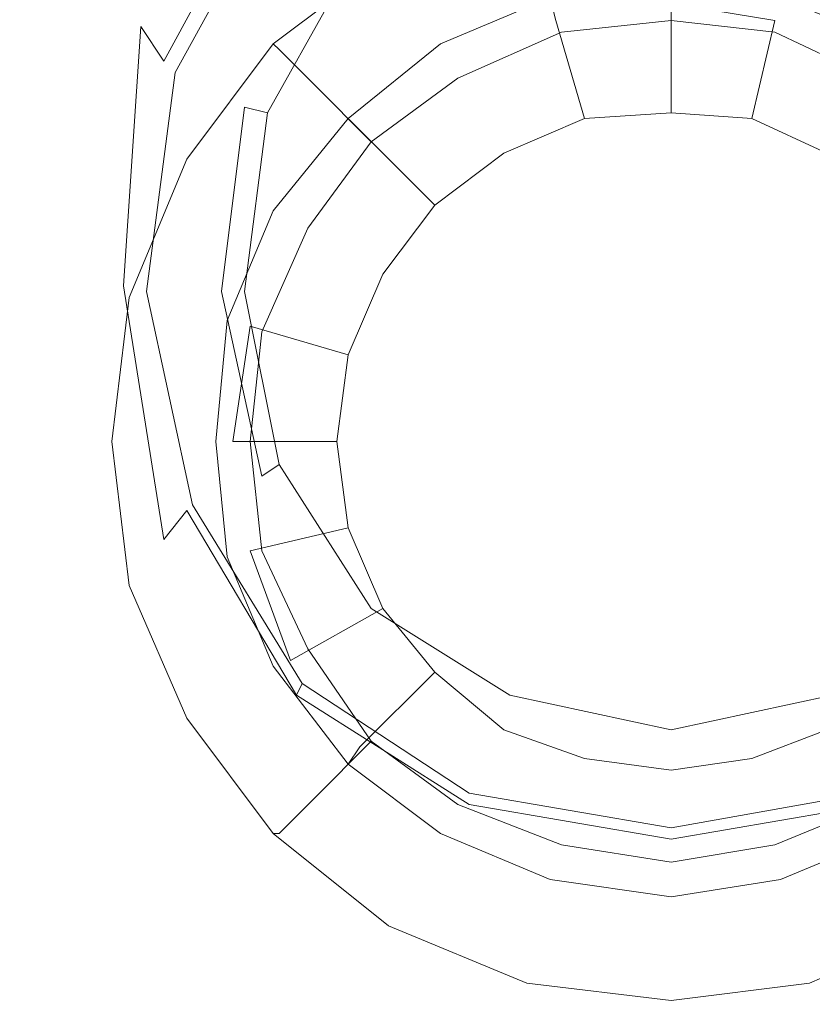
# Model space of a CAD drawing. Extents: x -108 to 108, y -202 to 0.
# Drawn here: x -11 to 2, y -149 to -132 of the extents above; entities that cross this region are included whole.
import ezdxf

# ---------------------------------------------------------------- set-up
doc = ezdxf.new("R2010")
doc.units = 0
doc.header["$LTSCALE"] = 500
doc.header["$MEASUREMENT"] = 0
doc.layers.add('CHROM', color=7, linetype='Continuous')

msp = doc.modelspace()

# ---------------------------------------------------------------- linework, layer by layer
at = {"layer": 'CHROM', "lineweight": 0}
for points, invisible_edges in [([(-9.2, -132.3, -32.3), (-10, -131.7, -31.9), (-8.6, -125.5, -32.8), (-7.5, -128.4, -32.5)], 15), ([(-12.3, -134.2, 59.1), (-12.7, -126.9, 58.7), (-9.7, -128.9, 58.7), (-9.4, -136.1, 59.1)], 15), ([(-12.5, -134.8, 62.5), (-9.6, -136.8, 62.5), (-9.8, -129.7, 62.4), (-12.9, -127.8, 62.4)], 15), ([(-8.8, -132.9, -32.7), (-9.2, -132.3, -32.3), (-7.5, -128.4, -32.5), (-7, -129.6, -32.8)], 7), ([(-9.4, -136.1, 59.1), (-9.7, -128.9, 58.7), (-6.6, -130.3, 58.7), (-6.3, -137.6, 59.1)], 15), ([(0, -135.8, 3.7), (0, -128.8, 5.4), (-4.2, -129.2, 5.1), (-4.1, -136.1, 3.3)], 15), ([(0, -135.8, 3.7), (4.1, -136.1, 3.3), (4.2, -129.2, 5.1), (0, -128.8, 5.4)], 15), ([(-4.1, -136.1, 3.3), (-4.2, -129.2, 5.1), (-8.6, -130.1, 4.1), (-8.3, -137, 2.4)], 15), ([(0, -136.9, -39), (-3.1, -129.8, -39), (0, -129.3, -39), (0, -136.9, -39)], 15), ([(0, -136.9, -39), (0, -129.3, -39), (3.1, -129.8, -39), (0, -136.9, -39)], 15), ([(-8.8, -132.9, -32.7), (-7, -129.6, -32.8), (-6.9, -130, -33.6), (-8.6, -133.1, -33.5)], 15), ([(-9.6, -136.8, 62.5), (-6.5, -138.2, 62.5), (-6.6, -131, 62.4), (-9.8, -129.7, 62.4)], 15), ([(0, -136.9, -39), (-5.6, -131.3, -39), (-3.1, -129.8, -39), (0, -136.9, -39)], 15), ([(0, -136.9, -39), (3.1, -129.8, -39), (5.6, -131.3, -39), (0, -136.9, -39)], 15), ([(-12.6, -138.4, 0.9), (-8.3, -137, 2.4), (-8.6, -130.1, 4.1), (-13, -131.6, 2.5)], 15), ([(-8.6, -133.1, -33.5), (-6.9, -130, -33.6), (-6.9, -130, -34.8), (-8.6, -133.1, -34.8)], 15), ([(-8.6, -133.1, -39.1), (-8.6, -133.1, -36.7), (-6.9, -130, -36.7), (-6.9, -130, -39.1)], 15), ([(-8.6, -133.1, -36.7), (-8.6, -133.1, -34.8), (-6.9, -130, -34.8), (-6.9, -130, -36.7)], 15), ([(-8.6, -133.1, -39.1), (-6.9, -130, -39.1), (-6.9, -130, -41.7), (-8.6, -133.1, -41.7)], 15), ([(-6.9, -130, -44.1), (-8.6, -133.1, -44.1), (-8.6, -133.1, -41.7), (-6.9, -130, -41.7)], 14), ([(-6.9, -130, -44.1), (-6.6, -130.3, -44.5), (-8.2, -133.3, -44.5), (-8.6, -133.1, -44.1)], 15), ([(-5.9, -131, -44.5), (-7.4, -133.7, -44.5), (-8.2, -133.3, -44.5), (-6.6, -130.3, -44.5)], 15), ([(-3.2, -138.4, 59.1), (-6.3, -137.6, 59.1), (-6.6, -130.3, 58.7), (-3.3, -131.1, 58.7)], 15), ([(-4.7, -131.4, 19.1), (-2.4, -130.4, 19.1), (-2.1, -131.8, 19.1), (-4, -132.6, 19.1)], 11), ([(2.3, -130.4, 19.1), (4.6, -131.4, 19.1), (3.8, -132.6, 19.1), (1.9, -131.8, 19.1)], 11), ([(0, -130.7, 23.9), (-2.3, -131, 23.9), (-1.9, -132.4, 25.9), (0, -132.2, 25.9)], 11), ([(2.2, -131, 23.9), (0, -130.7, 23.9), (0, -132.2, 25.9), (1.8, -132.4, 25.9)], 15), ([(-7, -133.8, -44.1), (-7.4, -133.7, -44.5), (-5.9, -131, -44.5), (-5.6, -131.3, -44.1)], 14), ([(-3.2, -139.1, 62.5), (-3.3, -131.8, 62.4), (-6.6, -131, 62.4), (-6.5, -138.2, 62.5)], 15), ([(-2.3, -131, 23.9), (-4.4, -131.9, 23.9), (-3.7, -133.2, 25.9), (-1.9, -132.4, 25.9)], 15), ([(4.3, -131.9, 23.9), (2.2, -131, 23.9), (1.8, -132.4, 25.9), (3.5, -133.2, 25.9)], 11), ([(-4.9, -131.1, 19.3), (-6.9, -132.6, 19.3), (-6.8, -132.7, 21.6), (-4.8, -131.2, 21.6)], 12), ([(-6.7, -132.8, 19.1), (-6.9, -132.6, 19.3), (-4.9, -131.1, 19.3), (-4.7, -131.4, 19.1)], 15), ([(0, -138.7, 59.1), (-3.2, -138.4, 59.1), (-3.3, -131.1, 58.7), (0, -131.4, 58.7)], 15), ([(0, -138.7, 59.1), (0, -131.4, 58.7), (3.3, -131.1, 58.7), (3.2, -138.4, 59.1)], 15), ([(-7, -133.8, -44.1), (-5.6, -131.3, -44.1), (-5.6, -131.3, -39), (-7, -133.8, -39)], 3), ([(0, -136.9, -39), (-7, -133.8, -39), (-5.6, -131.3, -39), (0, -136.9, -39)], 15), ([(-4.8, -131.2, 21.6), (-6.8, -132.7, 21.6), (-6.2, -133.3, 23.9), (-4.4, -131.9, 23.9)], 13), ([(7, -133.8, -39), (0, -136.9, -39), (5.6, -131.3, -39), (7, -133.8, -39)], 15), ([(-6.7, -132.8, 19.1), (-4.7, -131.4, 19.1), (-4, -132.6, 19.1), (-5.6, -133.9, 19.1)], 11), ([(-12.4, -137.1, -30.5), (-12.8, -131.9, -30.9), (-11.2, -131.6, -31.5), (-11.1, -136.9, -31.1)], 15), ([(-11.1, -136.9, -31.1), (-11.2, -131.6, -31.5), (-10, -131.7, -31.9), (-10.1, -136.8, -31.6)], 15), ([(-2, -132.2, 9.3), (-2.1, -131.8, 9.7), (0, -131.6, 9.7), (0, -131.9, 9.3)], 14), ([(0, -131.9, 9.3), (0, -131.6, 9.7), (1.9, -131.8, 9.7), (1.8, -132.2, 9.3)], 15), ([(-9.5, -136.8, -32), (-10.1, -136.8, -31.6), (-10, -131.7, -31.9), (-9.2, -132.3, -32.3)], 15), ([(-2.1, -131.8, 9.7), (-4, -132.6, 9.7), (-4, -132.6, 19.1), (-2.1, -131.8, 19.1)], 15), ([(-3.8, -132.9, 9.3), (-4, -132.6, 9.7), (-2.1, -131.8, 9.7), (-2, -132.2, 9.3)], 15), ([(0, -139.4, 62.5), (0, -132.1, 62.4), (-3.3, -131.8, 62.4), (-3.2, -139.1, 62.5)], 15), ([(0, -139.4, 62.5), (3.2, -139.1, 62.5), (3.3, -131.8, 62.4), (0, -132.1, 62.4)], 15), ([(1.8, -132.2, 9.3), (1.9, -131.8, 9.7), (3.8, -132.6, 9.7), (3.7, -132.9, 9.3)], 15), ([(3.8, -132.6, 9.7), (1.9, -131.8, 9.7), (1.9, -131.8, 19.1), (3.8, -132.6, 19.1)], 13), ([(-4.4, -131.9, 23.9), (-6.2, -133.3, 23.9), (-5.2, -134.3, 25.9), (-3.7, -133.2, 25.9)], 9), ([(-2, -132.2, 9.3), (0, -131.9, 9.3), (0, -133.8, 9.3), (-1.5, -133.9, 9.3)], 3), ([(0, -131.9, 9.3), (1.8, -132.2, 9.3), (1.4, -133.9, 9.3), (0, -133.8, 9.3)], 2), ([(-3.8, -132.9, 9.3), (-2, -132.2, 9.3), (-1.5, -133.9, 9.3), (-2.9, -134.5, 9.3)], 11), ([(0, -132.2, 25.9), (-1.9, -132.4, 25.9), (-1.4, -134.4, 27.5), (0, -134.3, 27.5)], 15), ([(1.8, -132.4, 25.9), (0, -132.2, 25.9), (0, -134.3, 27.5), (1.2, -134.4, 27.5)], 14), ([(1.8, -132.2, 9.3), (3.7, -132.9, 9.3), (2.7, -134.5, 9.3), (1.4, -133.9, 9.3)], 3), ([(-9.2, -136.9, -32.6), (-9.5, -136.8, -32), (-9.2, -132.3, -32.3), (-8.8, -132.9, -32.7)], 9), ([(-1.9, -132.4, 25.9), (-3.7, -133.2, 25.9), (-2.6, -135, 27.5), (-1.4, -134.4, 27.5)], 14), ([(3.5, -133.2, 25.9), (1.8, -132.4, 25.9), (1.2, -134.4, 27.5), (2.5, -135, 27.5)], 15), ([(-6.9, -132.6, 19.3), (-8.4, -134.6, 19.3), (-8.3, -134.7, 21.6), (-6.8, -132.7, 21.6)], 14), ([(-8.2, -134.8, 19.1), (-8.4, -134.6, 19.3), (-6.9, -132.6, 19.3), (-6.7, -132.8, 19.1)], 15), ([(-6.8, -132.7, 21.6), (-8.3, -134.7, 21.6), (-7.6, -135.1, 23.9), (-6.2, -133.3, 23.9)], 15), ([(-4, -132.6, 9.7), (-5.6, -133.9, 9.7), (-5.6, -133.9, 19.1), (-4, -132.6, 19.1)], 13), ([(-5.4, -134.1, 9.3), (-5.6, -133.9, 9.7), (-4, -132.6, 9.7), (-3.8, -132.9, 9.3)], 14), ([(-8.2, -134.8, 19.1), (-6.7, -132.8, 19.1), (-5.6, -133.9, 19.1), (-6.9, -135.5, 19.1)], 11), ([(-9.2, -136.9, -32.6), (-8.8, -132.9, -32.7), (-8.6, -133.1, -33.5), (-9.1, -136.9, -33.5)], 15), ([(-5.4, -134.1, 9.3), (-3.8, -132.9, 9.3), (-2.9, -134.5, 9.3), (-4.1, -135.4, 9.3)], 3), ([(-9.1, -136.9, -33.5), (-8.6, -133.1, -33.5), (-8.6, -133.1, -34.8), (-9.1, -136.9, -34.8)], 15), ([(-9.1, -136.9, -39.1), (-9.1, -136.9, -36.7), (-8.6, -133.1, -36.7), (-8.6, -133.1, -39.1)], 15), ([(-9.1, -136.9, -36.7), (-9.1, -136.9, -34.8), (-8.6, -133.1, -34.8), (-8.6, -133.1, -36.7)], 15), ([(-9.1, -136.9, -39.1), (-8.6, -133.1, -39.1), (-8.6, -133.1, -41.7), (-9.1, -136.9, -41.7)], 15), ([(-8.6, -133.1, -44.1), (-9.1, -136.9, -44.1), (-9.1, -136.9, -41.7), (-8.6, -133.1, -41.7)], 14), ([(-8.7, -136.9, -44.5), (-9.1, -136.9, -44.1), (-8.6, -133.1, -44.1), (-8.2, -133.3, -44.5)], 15), ([(-3.7, -133.2, 25.9), (-5.2, -134.3, 25.9), (-3.7, -135.8, 27.5), (-2.6, -135, 27.5)], 15), ([(-7.4, -133.7, -44.5), (-7.8, -136.9, -44.5), (-8.7, -136.9, -44.5), (-8.2, -133.3, -44.5)], 14), ([(-6.2, -133.3, 23.9), (-7.6, -135.1, 23.9), (-6.3, -135.8, 25.9), (-5.2, -134.3, 25.9)], 15), ([(-7.4, -136.9, -44.1), (-7.8, -136.9, -44.5), (-7.4, -133.7, -44.5), (-7, -133.8, -44.1)], 15), ([(-7.4, -136.9, -44.1), (-7, -133.8, -44.1), (-7, -133.8, -39), (-7.4, -136.9, -39)], 11), ([(0, -136.9, -39), (-7.4, -136.9, -39), (-7, -133.8, -39), (0, -136.9, -39)], 15), ([(-5.6, -133.9, 9.7), (-6.9, -135.5, 9.7), (-6.9, -135.5, 19.1), (-5.6, -133.9, 19.1)], 15), ([(-6.6, -135.7, 9.3), (-6.9, -135.5, 9.7), (-5.6, -133.9, 9.7), (-5.4, -134.1, 9.3)], 15), ([(-2.9, -134.5, 9.3), (-1.5, -133.9, 9.3), (-1.5, -133.9, 0.1), (-2.9, -134.5, 0.1)], 11), ([(-1.5, -133.9, 9.3), (0, -133.8, 9.3), (0, -133.8, 0.1), (-1.5, -133.9, 0.1)], 11), ([(0, -133.8, 9.3), (1.4, -133.9, 9.3), (1.4, -133.9, 0.1), (0, -133.8, 0.1)], 11), ([(7.4, -136.9, -39), (0, -136.9, -39), (7, -133.8, -39), (7.4, -136.9, -39)], 15), ([(1.4, -133.9, 9.3), (2.7, -134.5, 9.3), (2.7, -134.5, 0.1), (1.4, -133.9, 0.1)], 11), ([(-12.3, -134.2, 59.1), (-9.4, -136.1, 59.1), (-9.1, -142.6, 59.3), (-11.9, -140.6, 59.3)], 15), ([(-6.6, -135.7, 9.3), (-5.4, -134.1, 9.3), (-4.1, -135.4, 9.3), (-5, -136.6, 9.3)], 11), ([(-5.2, -134.3, 25.9), (-6.3, -135.8, 25.9), (-4.5, -136.9, 27.5), (-3.7, -135.8, 27.5)], 14), ([(-1.4, -134.4, 27.5), (-2.6, -135, 27.5), (-1.3, -137.3, 28.5), (-0.7, -137.1, 28.5)], 15), ([(0, -134.3, 27.5), (-1.4, -134.4, 27.5), (-0.7, -137.1, 28.5), (0, -137, 28.5)], 15), ([(1.2, -134.4, 27.5), (0, -134.3, 27.5), (0, -137, 28.5), (0.5, -137.1, 28.5)], 15), ([(2.5, -135, 27.5), (1.2, -134.4, 27.5), (0.5, -137.1, 28.5), (1.1, -137.3, 28.5)], 15), ([(-4.1, -135.4, 9.3), (-2.9, -134.5, 9.3), (-2.9, -134.5, 0.1), (-4.1, -135.4, 0.1)], 3), ([(-8.4, -134.6, 19.3), (-9.4, -137, 19.3), (-9.3, -137, 21.6), (-8.3, -134.7, 21.6)], 14), ([(-9.1, -137.1, 19.1), (-9.4, -137, 19.3), (-8.4, -134.6, 19.3), (-8.2, -134.8, 19.1)], 15), ([(-8.3, -134.7, 21.6), (-9.3, -137, 21.6), (-8.5, -137.2, 23.9), (-7.6, -135.1, 23.9)], 15), ([(-12.5, -134.8, 62.5), (-12.2, -141.2, 62.5), (-9.3, -143.2, 62.5), (-9.6, -136.8, 62.5)], 15), ([(-9.1, -137.1, 19.1), (-8.2, -134.8, 19.1), (-6.9, -135.5, 19.1), (-7.7, -137.4, 19.1)], 11), ([(-7.6, -135.1, 23.9), (-8.5, -137.2, 23.9), (-7.1, -137.6, 25.9), (-6.3, -135.8, 25.9)], 11), ([(-2.6, -135, 27.5), (-3.7, -135.8, 27.5), (-1.8, -137.7, 28.5), (-1.3, -137.3, 28.5)], 15), ([(3.6, -135.8, 27.5), (2.5, -135, 27.5), (1.1, -137.3, 28.5), (1.7, -137.7, 28.5)], 15), ([(-5, -136.6, 9.3), (-4.1, -135.4, 9.3), (-4.1, -135.4, 0.1), (-5, -136.6, 0.1)], 11), ([(-6.9, -135.5, 9.7), (-7.7, -137.4, 9.7), (-7.7, -137.4, 19.1), (-6.9, -135.5, 19.1)], 13), ([(-7.3, -137.5, 9.3), (-7.7, -137.4, 9.7), (-6.9, -135.5, 9.7), (-6.6, -135.7, 9.3)], 15), ([(-7.3, -137.5, 9.3), (-6.6, -135.7, 9.3), (-5, -136.6, 9.3), (-5.6, -138, 9.3)], 3), ([(-6.3, -135.8, 25.9), (-7.1, -137.6, 25.9), (-5.1, -138.1, 27.5), (-4.5, -136.9, 27.5)], 15), ([(-3.7, -135.8, 27.5), (-4.5, -136.9, 27.5), (-2.2, -138.2, 28.5), (-1.8, -137.7, 28.5)], 15), ([(0, -135.8, 3.7), (-4.1, -136.1, 3.3), (-4, -143.5, 1.4), (0, -143.2, 1.7)], 15), ([(0, -135.8, 3.7), (0, -143.2, 1.7), (3.9, -143.5, 1.4), (4.1, -136.1, 3.3)], 15), ([(4.4, -136.9, 27.5), (3.6, -135.8, 27.5), (1.7, -137.7, 28.5), (2.1, -138.2, 28.5)], 15), ([(-9.4, -136.1, 59.1), (-6.3, -137.6, 59.1), (-6.2, -144, 59.3), (-9.1, -142.6, 59.3)], 15), ([(-4.1, -136.1, 3.3), (-8.3, -137, 2.4), (-8, -144.3, 0.6), (-4, -143.5, 1.4)], 15), ([(-5.6, -138, 9.3), (-5, -136.6, 9.3), (-5, -136.6, 0.1), (-5.6, -138, 0.1)], 11), ([(-11.1, -136.9, -31.1), (-10.1, -136.8, -31.6), (-9.4, -141.6, -31.4), (-10.6, -141.8, -31)], 15), ([(-9.5, -136.8, -32), (-8.8, -141.2, -31.9), (-9.4, -141.6, -31.4), (-10.1, -136.8, -31.6)], 15), ([(-9.6, -136.8, 62.5), (-9.3, -143.2, 62.5), (-6.3, -144.6, 62.5), (-6.5, -138.2, 62.5)], 15), ([(-9.2, -136.9, -32.6), (-8.4, -140.7, -32.5), (-8.8, -141.2, -31.9), (-9.5, -136.8, -32)], 9), ([(-12.4, -137.1, -30.5), (-11.1, -136.9, -31.1), (-10.6, -141.8, -31), (-12, -141.9, -30.4)], 15), ([(-9.2, -136.9, -32.6), (-9.1, -136.9, -33.5), (-8.3, -140.6, -33.4), (-8.4, -140.7, -32.5)], 15), ([(-9.1, -136.9, -33.5), (-9.1, -136.9, -34.8), (-8.3, -140.6, -34.8), (-8.3, -140.6, -33.4)], 15), ([(-9.1, -136.9, -39.1), (-9.1, -136.9, -41.7), (-8.3, -140.6, -41.7), (-8.3, -140.6, -39.1)], 15), ([(-9.1, -136.9, -44.1), (-8.3, -140.6, -44.1), (-8.3, -140.6, -41.7), (-9.1, -136.9, -41.7)], 14), ([(-9.1, -136.9, -39.1), (-8.3, -140.6, -39.1), (-8.3, -140.6, -36.7), (-9.1, -136.9, -36.7)], 15), ([(-9.1, -136.9, -36.7), (-8.3, -140.6, -36.7), (-8.3, -140.6, -34.8), (-9.1, -136.9, -34.8)], 15), ([(-7.9, -140.4, -44.5), (-8.3, -140.6, -44.1), (-9.1, -136.9, -44.1), (-8.7, -136.9, -44.5)], 15), ([(-7.8, -136.9, -44.5), (-7.1, -140.1, -44.5), (-7.9, -140.4, -44.5), (-8.7, -136.9, -44.5)], 14), ([(-6.8, -139.9, -44.1), (-7.1, -140.1, -44.5), (-7.8, -136.9, -44.5), (-7.4, -136.9, -44.1)], 14), ([(-6.8, -139.9, -44.1), (-7.4, -136.9, -44.1), (-7.4, -136.9, -39), (-6.8, -139.9, -39)], 3), ([(0, -136.9, -39), (-6.8, -139.9, -39), (-7.4, -136.9, -39), (0, -136.9, -39)], 15), ([(0, -136.9, -39), (-5.2, -142.4, -39), (-6.8, -139.9, -39), (0, -136.9, -39)], 15), ([(0, -136.9, -39), (-2.8, -143.9, -39), (-5.2, -142.4, -39), (0, -136.9, -39)], 15), ([(-4.5, -136.9, 27.5), (-5.1, -138.1, 27.5), (-2.4, -138.8, 28.5), (-2.2, -138.2, 28.5)], 15), ([(0, -136.9, -39), (0, -144.5, -39), (-2.8, -143.9, -39), (0, -136.9, -39)], 15), ([(6.8, -139.9, -39), (0, -136.9, -39), (7.4, -136.9, -39), (6.8, -139.9, -39)], 15), ([(5.2, -142.4, -39), (0, -136.9, -39), (6.8, -139.9, -39), (5.2, -142.4, -39)], 15), ([(0, -136.9, -39), (5.2, -142.4, -39), (2.8, -143.9, -39), (0, -136.9, -39)], 15), ([(0, -136.9, -39), (2.8, -143.9, -39), (0, -144.5, -39), (0, -136.9, -39)], 15), ([(4.9, -138.1, 27.5), (4.4, -136.9, 27.5), (2.1, -138.2, 28.5), (2.3, -138.8, 28.5)], 15), ([(-12.6, -138.4, 0.9), (-12.2, -145.6, -0.7), (-8, -144.3, 0.6), (-8.3, -137, 2.4)], 15), ([(-9.4, -137, 19.3), (-9.7, -139.5, 19.3), (-9.6, -139.5, 21.6), (-9.3, -137, 21.6)], 14), ([(-9.4, -139.5, 19.1), (-9.7, -139.5, 19.3), (-9.4, -137, 19.3), (-9.1, -137.1, 19.1)], 15), ([(-9.3, -137, 21.6), (-9.6, -139.5, 21.6), (-8.8, -139.5, 23.9), (-8.5, -137.2, 23.9)], 15), ([(-9.4, -139.5, 19.1), (-9.1, -137.1, 19.1), (-7.7, -137.4, 19.1), (-7.9, -139.5, 19.1)], 11), ([(0, -139.5, 28.8), (-0.7, -137.1, 28.5), (-1.3, -137.3, 28.5), (0, -139.5, 28.8)], 15), ([(0, -139.5, 28.8), (0, -137, 28.5), (-0.7, -137.1, 28.5), (0, -139.5, 28.8)], 15), ([(0, -139.5, 28.8), (0.5, -137.1, 28.5), (0, -137, 28.5), (0, -139.5, 28.8)], 15), ([(0, -139.5, 28.8), (1.1, -137.3, 28.5), (0.5, -137.1, 28.5), (0, -139.5, 28.8)], 15), ([(-8.5, -137.2, 23.9), (-8.8, -139.5, 23.9), (-7.3, -139.5, 25.9), (-7.1, -137.6, 25.9)], 15), ([(0, -139.5, 28.8), (-1.3, -137.3, 28.5), (-1.8, -137.7, 28.5), (0, -139.5, 28.8)], 15), ([(0, -139.5, 28.8), (1.7, -137.7, 28.5), (1.1, -137.3, 28.5), (0, -139.5, 28.8)], 15), ([(-7.7, -137.4, 9.7), (-7.9, -139.5, 9.7), (-7.9, -139.5, 19.1), (-7.7, -137.4, 19.1)], 12), ([(-7.6, -139.5, 9.3), (-7.9, -139.5, 9.7), (-7.7, -137.4, 9.7), (-7.3, -137.5, 9.3)], 15), ([(-7.6, -139.5, 9.3), (-7.3, -137.5, 9.3), (-5.6, -138, 9.3), (-5.8, -139.5, 9.3)], 2), ([(-7.1, -137.6, 25.9), (-7.3, -139.5, 25.9), (-5.2, -139.5, 27.5), (-5.1, -138.1, 27.5)], 14), ([(-3.2, -138.4, 59.1), (-3.1, -144.9, 59.3), (-6.2, -144, 59.3), (-6.3, -137.6, 59.1)], 15), ([(0, -139.5, 28.8), (-1.8, -137.7, 28.5), (-2.2, -138.2, 28.5), (0, -139.5, 28.8)], 15), ([(0, -139.5, 28.8), (2.1, -138.2, 28.5), (1.7, -137.7, 28.5), (0, -139.5, 28.8)], 15), ([(-5.8, -139.5, 9.3), (-5.6, -138, 9.3), (-5.6, -138, 0.1), (-5.8, -139.5, 0.1)], 11), ([(-5.1, -138.1, 27.5), (-5.2, -139.5, 27.5), (-2.5, -139.5, 28.5), (-2.4, -138.8, 28.5)], 15), ([(5.1, -139.5, 27.5), (4.9, -138.1, 27.5), (2.3, -138.8, 28.5), (2.4, -139.5, 28.5)], 15), ([(-3.2, -139.1, 62.5), (-6.5, -138.2, 62.5), (-6.3, -144.6, 62.5), (-3.1, -145.5, 62.5)], 15), ([(0, -139.5, 28.8), (-2.2, -138.2, 28.5), (-2.4, -138.8, 28.5), (0, -139.5, 28.8)], 15), ([(0, -139.5, 28.8), (2.3, -138.8, 28.5), (2.1, -138.2, 28.5), (0, -139.5, 28.8)], 15), ([(0, -138.7, 59.1), (0, -145.2, 59.3), (-3.1, -144.9, 59.3), (-3.2, -138.4, 59.1)], 15), ([(0, -138.7, 59.1), (3.2, -138.4, 59.1), (3.1, -144.9, 59.3), (0, -145.2, 59.3)], 15), ([(0, -139.5, 28.8), (-2.4, -138.8, 28.5), (-2.5, -139.5, 28.5), (0, -139.5, 28.8)], 15), ([(0, -139.5, 28.8), (2.4, -139.5, 28.5), (2.3, -138.8, 28.5), (0, -139.5, 28.8)], 15), ([(0, -139.4, 62.5), (-3.2, -139.1, 62.5), (-3.1, -145.5, 62.5), (0, -145.8, 62.5)], 15), ([(0, -139.4, 62.5), (0, -145.8, 62.5), (3.1, -145.5, 62.5), (3.2, -139.1, 62.5)], 15), ([(-9.7, -139.5, 19.3), (-9.4, -142, 19.3), (-9.3, -142, 21.6), (-9.6, -139.5, 21.6)], 14), ([(-9.1, -141.9, 19.1), (-9.4, -142, 19.3), (-9.7, -139.5, 19.3), (-9.4, -139.5, 19.1)], 15), ([(-9.6, -139.5, 21.6), (-9.3, -142, 21.6), (-8.5, -141.8, 23.9), (-8.8, -139.5, 23.9)], 15), ([(-9.1, -141.9, 19.1), (-9.4, -139.5, 19.1), (-7.9, -139.5, 19.1), (-7.7, -141.5, 19.1)], 11), ([(-8.8, -139.5, 23.9), (-8.5, -141.8, 23.9), (-7.1, -141.4, 25.9), (-7.3, -139.5, 25.9)], 11), ([(-7.9, -139.5, 9.7), (-7.7, -141.5, 9.7), (-7.7, -141.5, 19.1), (-7.9, -139.5, 19.1)], 13), ([(-7.3, -141.4, 9.3), (-7.7, -141.5, 9.7), (-7.9, -139.5, 9.7), (-7.6, -139.5, 9.3)], 15), ([(-7.3, -141.4, 9.3), (-7.6, -139.5, 9.3), (-5.8, -139.5, 9.3), (-5.6, -141, 9.3)], 3), ([(-7.3, -139.5, 25.9), (-7.1, -141.4, 25.9), (-5.1, -140.8, 27.5), (-5.2, -139.5, 27.5)], 15), ([(-5.6, -141, 9.3), (-5.8, -139.5, 9.3), (-5.8, -139.5, 0.1), (-5.6, -141, 0.1)], 11), ([(-5.2, -139.5, 27.5), (-5.1, -140.8, 27.5), (-2.4, -140.1, 28.5), (-2.5, -139.5, 28.5)], 15), ([(0, -139.5, 28.8), (-2.5, -139.5, 28.5), (-2.4, -140.1, 28.5), (0, -139.5, 28.8)], 15), ([(0, -139.5, 28.8), (-2.4, -140.1, 28.5), (-2.2, -140.7, 28.5), (0, -139.5, 28.8)], 15), ([(0, -139.5, 28.8), (-2.2, -140.7, 28.5), (-1.8, -141.3, 28.5), (0, -139.5, 28.8)], 15), ([(0, -139.5, 28.8), (-1.8, -141.3, 28.5), (-1.3, -141.7, 28.5), (0, -139.5, 28.8)], 15), ([(0, -139.5, 28.8), (-1.3, -141.7, 28.5), (-0.7, -141.9, 28.5), (0, -139.5, 28.8)], 15), ([(0, -139.5, 28.8), (-0.7, -141.9, 28.5), (0, -142, 28.5), (0, -139.5, 28.8)], 15), ([(0, -139.5, 28.8), (0, -142, 28.5), (0.5, -141.9, 28.5), (0, -139.5, 28.8)], 15), ([(0, -139.5, 28.8), (0.5, -141.9, 28.5), (1.1, -141.7, 28.5), (0, -139.5, 28.8)], 15), ([(0, -139.5, 28.8), (1.1, -141.7, 28.5), (1.7, -141.3, 28.5), (0, -139.5, 28.8)], 15), ([(0, -139.5, 28.8), (1.7, -141.3, 28.5), (2.1, -140.7, 28.5), (0, -139.5, 28.8)], 15), ([(0, -139.5, 28.8), (2.1, -140.7, 28.5), (2.3, -140.1, 28.5), (0, -139.5, 28.8)], 15), ([(0, -139.5, 28.8), (2.3, -140.1, 28.5), (2.4, -139.5, 28.5), (0, -139.5, 28.8)], 15), ([(4.9, -140.8, 27.5), (5.1, -139.5, 27.5), (2.4, -139.5, 28.5), (2.3, -140.1, 28.5)], 15), ([(-5.2, -142.4, -44.1), (-5.5, -142.7, -44.5), (-7.1, -140.1, -44.5), (-6.8, -139.9, -44.1)], 15), ([(-5.2, -142.4, -44.1), (-6.8, -139.9, -44.1), (-6.8, -139.9, -39), (-5.2, -142.4, -39)], 11), ([(-7.1, -140.1, -44.5), (-5.5, -142.7, -44.5), (-6.1, -143.4, -44.5), (-7.9, -140.4, -44.5)], 15), ([(-5.1, -140.8, 27.5), (-4.5, -142.1, 27.5), (-2.2, -140.7, 28.5), (-2.4, -140.1, 28.5)], 15), ([(4.4, -142.1, 27.5), (4.9, -140.8, 27.5), (2.3, -140.1, 28.5), (2.1, -140.7, 28.5)], 15), ([(-6.1, -143.4, -44.5), (-6.4, -143.7, -44.1), (-8.3, -140.6, -44.1), (-7.9, -140.4, -44.5)], 15), ([(-11.9, -140.6, 59.3), (-9.1, -142.6, 59.3), (-8.9, -147.6, 59.4), (-11.7, -145.7, 59.3)], 15), ([(-8.4, -140.7, -32.5), (-6.5, -143.9, -32.5), (-6.8, -144.6, -31.9), (-8.8, -141.2, -31.9)], 15), ([(-8.4, -140.7, -32.5), (-8.3, -140.6, -33.4), (-6.4, -143.7, -33.4), (-6.5, -143.9, -32.5)], 3), ([(-8.3, -140.6, -33.4), (-8.3, -140.6, -34.8), (-6.4, -143.7, -34.8), (-6.4, -143.7, -33.4)], 11), ([(-8.3, -140.6, -39.1), (-8.3, -140.6, -41.7), (-6.4, -143.7, -41.7), (-6.4, -143.7, -39.1)], 11), ([(-8.3, -140.6, -44.1), (-6.4, -143.7, -44.1), (-6.4, -143.7, -41.7), (-8.3, -140.6, -41.7)], 12), ([(-8.3, -140.6, -39.1), (-6.4, -143.7, -39.1), (-6.4, -143.7, -36.7), (-8.3, -140.6, -36.7)], 13), ([(-8.3, -140.6, -36.7), (-6.4, -143.7, -36.7), (-6.4, -143.7, -34.8), (-8.3, -140.6, -34.8)], 13), ([(-4.5, -142.1, 27.5), (-3.7, -143.2, 27.5), (-1.8, -141.3, 28.5), (-2.2, -140.7, 28.5)], 15), ([(3.6, -143.2, 27.5), (4.4, -142.1, 27.5), (2.1, -140.7, 28.5), (1.7, -141.3, 28.5)], 15), ([(-7.1, -141.4, 25.9), (-6.3, -143.1, 25.9), (-4.5, -142.1, 27.5), (-5.1, -140.8, 27.5)], 14), ([(-6.6, -143.3, 9.3), (-7.3, -141.4, 9.3), (-5.6, -141, 9.3), (-5, -142.4, 9.3)], 2), ([(-5, -142.4, 9.3), (-5.6, -141, 9.3), (-5.6, -141, 0.1), (-5, -142.4, 0.1)], 11), ([(-12.2, -141.2, 62.5), (-11.9, -146.2, 62.5), (-9.1, -148.2, 62.5), (-9.3, -143.2, 62.5)], 15), ([(-8.8, -141.2, -31.9), (-6.8, -144.6, -31.9), (-7.6, -146.4, -31.5), (-9.4, -141.6, -31.4)], 15), ([(-8.5, -141.8, 23.9), (-7.6, -143.9, 23.9), (-6.3, -143.1, 25.9), (-7.1, -141.4, 25.9)], 15), ([(-6.6, -143.3, 9.3), (-6.9, -143.4, 9.7), (-7.7, -141.5, 9.7), (-7.3, -141.4, 9.3)], 15), ([(-3.7, -143.2, 27.5), (-2.6, -144, 27.5), (-1.3, -141.7, 28.5), (-1.8, -141.3, 28.5)], 15), ([(2.5, -144, 27.5), (3.6, -143.2, 27.5), (1.7, -141.3, 28.5), (1.1, -141.7, 28.5)], 15), ([(-8.2, -144.2, 19.1), (-9.1, -141.9, 19.1), (-7.7, -141.5, 19.1), (-6.9, -143.4, 19.1)], 11), ([(-7.7, -141.5, 9.7), (-6.9, -143.4, 9.7), (-6.9, -143.4, 19.1), (-7.7, -141.5, 19.1)], 12), ([(-10.6, -141.8, -31), (-9.4, -141.6, -31.4), (-7.6, -146.4, -31.5), (-9.8, -146.3, -31.1)], 15), ([(-2.6, -144, 27.5), (-1.4, -144.5, 27.5), (-0.7, -141.9, 28.5), (-1.3, -141.7, 28.5)], 15), ([(1.2, -144.5, 27.5), (2.5, -144, 27.5), (1.1, -141.7, 28.5), (0.5, -141.9, 28.5)], 15), ([(-12, -141.9, -30.4), (-10.6, -141.8, -31), (-9.8, -146.3, -31.1), (-11.4, -146.3, -30.6)], 15), ([(-8.2, -144.2, 19.1), (-8.4, -144.3, 19.3), (-9.4, -142, 19.3), (-9.1, -141.9, 19.1)], 15), ([(-9.3, -142, 21.6), (-8.3, -144.3, 21.6), (-7.6, -143.9, 23.9), (-8.5, -141.8, 23.9)], 15), ([(0, -142, 28.5), (-0.7, -141.9, 28.5), (-1.4, -144.5, 27.5), (0, -144.7, 27.5)], 15), ([(0.5, -141.9, 28.5), (0, -142, 28.5), (0, -144.7, 27.5), (1.2, -144.5, 27.5)], 15), ([(-9.4, -142, 19.3), (-8.4, -144.3, 19.3), (-8.3, -144.3, 21.6), (-9.3, -142, 21.6)], 14), ([(-6.3, -143.1, 25.9), (-5.2, -144.7, 25.9), (-3.7, -143.2, 27.5), (-4.5, -142.1, 27.5)], 15), ([(-5.4, -144.8, 9.3), (-6.6, -143.3, 9.3), (-5, -142.4, 9.3), (-4.1, -143.5, 9.3)], 3), ([(-2.8, -143.9, -44.1), (-3, -144.3, -44.5), (-5.5, -142.7, -44.5), (-5.2, -142.4, -44.1)], 15), ([(-2.8, -143.9, -44.1), (-5.2, -142.4, -44.1), (-5.2, -142.4, -39), (-2.8, -143.9, -39)], 11), ([(-4.1, -143.5, 9.3), (-5, -142.4, 9.3), (-5, -142.4, 0.1), (-4.1, -143.5, 0.1)], 3), ([(-9.1, -142.6, 59.3), (-6.2, -144, 59.3), (-6, -149.1, 59.4), (-8.9, -147.6, 59.4)], 15), ([(-5.5, -142.7, -44.5), (-3, -144.3, -44.5), (-3.3, -145.2, -44.5), (-6.1, -143.4, -44.5)], 15), ([(-7.6, -143.9, 23.9), (-6.2, -145.7, 23.9), (-5.2, -144.7, 25.9), (-6.3, -143.1, 25.9)], 9), ([(-9.3, -143.2, 62.5), (-9.1, -148.2, 62.5), (-6.1, -149.7, 62.5), (-6.3, -144.6, 62.5)], 15), ([(-5.4, -144.8, 9.3), (-5.6, -145.1, 9.7), (-6.9, -143.4, 9.7), (-6.6, -143.3, 9.3)], 14), ([(-5.2, -144.7, 25.9), (-3.7, -145.8, 25.9), (-2.6, -144, 27.5), (-3.7, -143.2, 27.5)], 14), ([(0, -143.2, 1.7), (-4, -143.5, 1.4), (-3.8, -151.4, -0.6), (0, -151.2, -0.4)], 15), ([(0, -143.2, 1.7), (0, -151.2, -0.4), (3.8, -151.4, -0.6), (3.9, -143.5, 1.4)], 15), ([(-6.7, -146.1, 19.1), (-8.2, -144.2, 19.1), (-6.9, -143.4, 19.1), (-5.6, -145.1, 19.1)], 11), ([(-6.9, -143.4, 9.7), (-5.6, -145.1, 9.7), (-5.6, -145.1, 19.1), (-6.9, -143.4, 19.1)], 13), ([(-6.4, -143.7, -44.1), (-6.1, -143.4, -44.5), (-3.3, -145.2, -44.5), (-3.5, -145.6, -44.1)], 15), ([(-4, -143.5, 1.4), (-8, -144.3, 0.6), (-7.8, -152.1, -1.4), (-3.8, -151.4, -0.6)], 15), ([(-3.8, -146.1, 9.3), (-5.4, -144.8, 9.3), (-4.1, -143.5, 9.3), (-2.9, -144.5, 9.3)], 11), ([(-2.9, -144.5, 9.3), (-4.1, -143.5, 9.3), (-4.1, -143.5, 0.1), (-2.9, -144.5, 0.1)], 11), ([(-3.5, -145.8, -32.4), (-6.5, -143.9, -32.5), (-6.4, -143.7, -33.4), (-3.5, -145.6, -33.4)], 15), ([(-3.5, -145.6, -33.4), (-6.4, -143.7, -33.4), (-6.4, -143.7, -34.8), (-3.5, -145.6, -34.7)], 15), ([(-3.5, -145.6, -39.1), (-3.5, -145.6, -36.7), (-6.4, -143.7, -36.7), (-6.4, -143.7, -39.1)], 15), ([(-3.5, -145.6, -36.7), (-3.5, -145.6, -34.7), (-6.4, -143.7, -34.8), (-6.4, -143.7, -36.7)], 15), ([(-3.5, -145.6, -39.1), (-6.4, -143.7, -39.1), (-6.4, -143.7, -41.7), (-3.5, -145.6, -41.7)], 15), ([(-6.4, -143.7, -44.1), (-3.5, -145.6, -44.1), (-3.5, -145.6, -41.7), (-6.4, -143.7, -41.7)], 14), ([(-8.3, -144.3, 21.6), (-6.8, -146.3, 21.6), (-6.2, -145.7, 23.9), (-7.6, -143.9, 23.9)], 13), ([(-3.5, -145.8, -32.4), (-3.7, -146.6, -31.9), (-6.8, -144.6, -31.9), (-6.5, -143.9, -32.5)], 7), ([(-3, -144.3, -44.5), (-2.8, -143.9, -44.1), (0, -144.5, -44.1), (0, -144.9, -44.5)], 15), ([(0, -144.5, -44.1), (-2.8, -143.9, -44.1), (-2.8, -143.9, -39), (0, -144.5, -39)], 11), ([(2.8, -143.9, -44.1), (0, -144.5, -44.1), (0, -144.5, -39), (2.8, -143.9, -39)], 8), ([(0, -144.9, -44.5), (0, -144.5, -44.1), (2.8, -143.9, -44.1), (2.9, -144.3, -44.5)], 15), ([(-3.1, -144.9, 59.3), (-3, -149.9, 59.4), (-6, -149.1, 59.4), (-6.2, -144, 59.3)], 15), ([(-3.7, -145.8, 25.9), (-1.9, -146.5, 25.9), (-1.4, -144.5, 27.5), (-2.6, -144, 27.5)], 15), ([(1.8, -146.5, 25.9), (3.5, -145.8, 25.9), (2.5, -144, 27.5), (1.2, -144.5, 27.5)], 14), ([(-12.2, -145.6, -0.7), (-11.8, -153.2, -2.6), (-7.8, -152.1, -1.4), (-8, -144.3, 0.6)], 15), ([(-6.7, -146.1, 19.1), (-6.9, -146.3, 19.3), (-8.4, -144.3, 19.3), (-8.2, -144.2, 19.1)], 15), ([(-8.4, -144.3, 19.3), (-6.9, -146.3, 19.3), (-6.8, -146.3, 21.6), (-8.3, -144.3, 21.6)], 12), ([(-3, -144.3, -44.5), (0, -144.9, -44.5), (0, -145.7, -44.5), (-3.3, -145.2, -44.5)], 15), ([(0, -144.9, -44.5), (2.9, -144.3, -44.5), (3.3, -145.2, -44.5), (0, -145.7, -44.5)], 15), ([(-2, -146.8, 9.3), (-3.8, -146.1, 9.3), (-2.9, -144.5, 9.3), (-1.5, -145, 9.3)], 11), ([(-1.5, -145, 9.3), (-2.9, -144.5, 9.3), (-2.9, -144.5, 0.1), (-1.5, -145, 0.1)], 11), ([(-1.9, -146.5, 25.9), (0, -146.8, 25.9), (0, -144.7, 27.5), (-1.4, -144.5, 27.5)], 14), ([(0, -146.8, 25.9), (1.8, -146.5, 25.9), (1.2, -144.5, 27.5), (0, -144.7, 27.5)], 15), ([(3.7, -146.1, 9.3), (1.8, -146.8, 9.3), (1.4, -145, 9.3), (2.7, -144.5, 9.3)], 3), ([(2.7, -144.5, 9.3), (1.4, -145, 9.3), (1.4, -145, 0.1), (2.7, -144.5, 0.1)], 11), ([(-3.7, -146.6, -31.9), (-3.8, -148.3, -31.7), (-7.6, -146.4, -31.5), (-6.8, -144.6, -31.9)], 15), ([(-3.1, -145.5, 62.5), (-6.3, -144.6, 62.5), (-6.1, -149.7, 62.5), (-3.1, -150.5, 62.5)], 15), ([(-6.2, -145.7, 23.9), (-4.4, -147.1, 23.9), (-3.7, -145.8, 25.9), (-5.2, -144.7, 25.9)], 15), ([(-3.8, -146.1, 9.3), (-4, -146.3, 9.7), (-5.6, -145.1, 9.7), (-5.4, -144.8, 9.3)], 15), ([(0, -145.2, 59.3), (0, -150.2, 59.4), (-3, -149.9, 59.4), (-3.1, -144.9, 59.3)], 15), ([(0, -147.1, 9.3), (-2, -146.8, 9.3), (-1.5, -145, 9.3), (0, -145.2, 9.3)], 11), ([(0, -145.2, 9.3), (-1.5, -145, 9.3), (-1.5, -145, 0.1), (0, -145.2, 0.1)], 11), ([(0, -145.2, 59.3), (3.1, -144.9, 59.3), (3, -149.9, 59.4), (0, -150.2, 59.4)], 15), ([(1.8, -146.8, 9.3), (0, -147.1, 9.3), (0, -145.2, 9.3), (1.4, -145, 9.3)], 11), ([(1.4, -145, 9.3), (0, -145.2, 9.3), (0, -145.2, 0.1), (1.4, -145, 0.1)], 11), ([(-4.7, -147.6, 19.1), (-6.7, -146.1, 19.1), (-5.6, -145.1, 19.1), (-4, -146.3, 19.1)], 11), ([(-5.6, -145.1, 9.7), (-4, -146.3, 9.7), (-4, -146.3, 19.1), (-5.6, -145.1, 19.1)], 15), ([(-3.5, -145.6, -44.1), (-3.3, -145.2, -44.5), (0, -145.7, -44.5), (0, -146.2, -44.1)], 15), ([(0, -146.2, -44.1), (0, -145.7, -44.5), (3.3, -145.2, -44.5), (3.4, -145.6, -44.1)], 15), ([(0, -145.8, 62.5), (-3.1, -145.5, 62.5), (-3.1, -150.5, 62.5), (0, -150.8, 62.5)], 15), ([(0, -145.8, 62.5), (0, -150.8, 62.5), (3.1, -150.5, 62.5), (3.1, -145.5, 62.5)], 15), ([(0, -146.4, -32.4), (-3.5, -145.8, -32.4), (-3.5, -145.6, -33.4), (0, -146.2, -33.3)], 15), ([(0, -146.2, -33.3), (-3.5, -145.6, -33.4), (-3.5, -145.6, -34.7), (0, -146.2, -34.7)], 15), ([(0, -146.2, -39.1), (0, -146.2, -36.7), (-3.5, -145.6, -36.7), (-3.5, -145.6, -39.1)], 15), ([(0, -146.2, -36.7), (0, -146.2, -34.7), (-3.5, -145.6, -34.7), (-3.5, -145.6, -36.7)], 15), ([(0, -146.2, -39.1), (-3.5, -145.6, -39.1), (-3.5, -145.6, -41.7), (0, -146.2, -41.7)], 15), ([(-3.5, -145.6, -44.1), (0, -146.2, -44.1), (0, -146.2, -41.7), (-3.5, -145.6, -41.7)], 14), ([(0, -146.4, -32.4), (0, -146.2, -33.3), (3.4, -145.6, -33.4), (3.5, -145.8, -32.4)], 7), ([(0, -146.2, -33.3), (0, -146.2, -34.7), (3.4, -145.6, -34.7), (3.4, -145.6, -33.4)], 15), ([(0, -146.2, -39.1), (0, -146.2, -41.7), (3.4, -145.6, -41.7), (3.4, -145.6, -39.1)], 15), ([(0, -146.2, -44.1), (3.4, -145.6, -44.1), (3.4, -145.6, -41.7), (0, -146.2, -41.7)], 14), ([(0, -146.2, -39.1), (3.4, -145.6, -39.1), (3.4, -145.6, -36.7), (0, -146.2, -36.7)], 15), ([(0, -146.2, -36.7), (3.4, -145.6, -36.7), (3.4, -145.6, -34.7), (0, -146.2, -34.7)], 15), ([(-11.5, -148.7, 59.4), (-11.7, -145.7, 59.3), (-8.9, -147.6, 59.4), (-8.8, -150.7, 59.4)], 15), ([(-6.8, -146.3, 21.6), (-4.8, -147.8, 21.6), (-4.4, -147.1, 23.9), (-6.2, -145.7, 23.9)], 15), ([(-4.4, -147.1, 23.9), (-2.3, -148, 23.9), (-1.9, -146.5, 25.9), (-3.7, -145.8, 25.9)], 11), ([(0, -146.4, -32.4), (0, -147.2, -31.9), (-3.7, -146.6, -31.9), (-3.5, -145.8, -32.4)], 7), ([(0, -146.4, -32.4), (3.5, -145.8, -32.4), (3.7, -146.6, -31.9), (0, -147.2, -31.9)], 15), ([(2.2, -148, 23.9), (4.3, -147.1, 23.9), (3.5, -145.8, 25.9), (1.8, -146.5, 25.9)], 15), ([(-11.7, -149.2, 62.5), (-8.9, -151.2, 62.5), (-9.1, -148.2, 62.5), (-11.9, -146.2, 62.5)], 15), ([(-4.7, -147.6, 19.1), (-4.9, -147.9, 19.3), (-6.9, -146.3, 19.3), (-6.7, -146.1, 19.1)], 15), ([(-2, -146.8, 9.3), (-2.1, -147.1, 9.7), (-4, -146.3, 9.7), (-3.8, -146.1, 9.3)], 15), ([(3.7, -146.1, 9.3), (3.8, -146.3, 9.7), (1.9, -147.1, 9.7), (1.8, -146.8, 9.3)], 14), ([(-10.9, -150.6, -31), (-12.4, -150.7, -30.6), (-12.9, -146.4, -30.1), (-11.4, -146.3, -30.6)], 15), ([(-10.9, -150.6, -31), (-11.4, -146.3, -30.6), (-9.8, -146.3, -31.1), (-9.1, -150.6, -31.4)], 15), ([(-9.1, -150.6, -31.4), (-9.8, -146.3, -31.1), (-7.6, -146.4, -31.5), (-6.8, -150.7, -31.7)], 15), ([(-6.9, -146.3, 19.3), (-4.9, -147.9, 19.3), (-4.8, -147.8, 21.6), (-6.8, -146.3, 21.6)], 14), ([(-2.4, -148.6, 19.1), (-4.7, -147.6, 19.1), (-4, -146.3, 19.1), (-2.1, -147.1, 19.1)], 11), ([(-4, -146.3, 9.7), (-2.1, -147.1, 9.7), (-2.1, -147.1, 19.1), (-4, -146.3, 19.1)], 15), ([(4.6, -147.6, 19.1), (2.3, -148.6, 19.1), (1.9, -147.1, 19.1), (3.8, -146.3, 19.1)], 11), ([(1.9, -147.1, 9.7), (3.8, -146.3, 9.7), (3.8, -146.3, 19.1), (1.9, -147.1, 19.1)], 13), ([(-3.6, -151.2, -31.8), (-6.8, -150.7, -31.7), (-7.6, -146.4, -31.5), (-3.8, -148.3, -31.7)], 15), ([(-2.3, -148, 23.9), (0, -148.3, 23.9), (0, -146.8, 25.9), (-1.9, -146.5, 25.9)], 15), ([(0, -148.3, 23.9), (2.2, -148, 23.9), (1.8, -146.5, 25.9), (0, -146.8, 25.9)], 11), ([(0, -147.2, -31.9), (0, -148.8, -31.7), (-3.8, -148.3, -31.7), (-3.7, -146.6, -31.9)], 15), ([(0, -147.2, -31.9), (3.7, -146.6, -31.9), (3.8, -148.3, -31.7), (0, -148.8, -31.7)], 15), ([(-2.1, -147.1, 9.7), (-2, -146.8, 9.3), (0, -147.1, 9.3), (0, -147.4, 9.7)], 15), ([(0, -147.4, 9.7), (0, -147.1, 9.3), (1.8, -146.8, 9.3), (1.9, -147.1, 9.7)], 15), ([(-4.8, -147.8, 21.6), (-2.5, -148.7, 21.6), (-2.3, -148, 23.9), (-4.4, -147.1, 23.9)], 15), ([(0, -148.9, 19.1), (-2.4, -148.6, 19.1), (-2.1, -147.1, 19.1), (0, -147.4, 19.1)], 11), ([(-2.1, -147.1, 9.7), (0, -147.4, 9.7), (0, -147.4, 19.1), (-2.1, -147.1, 19.1)], 15), ([(2.3, -148.6, 19.1), (0, -148.9, 19.1), (0, -147.4, 19.1), (1.9, -147.1, 19.1)], 11), ([(0, -147.4, 9.7), (1.9, -147.1, 9.7), (1.9, -147.1, 19.1), (0, -147.4, 19.1)], 15), ([(2.4, -148.7, 21.6), (4.7, -147.8, 21.6), (4.3, -147.1, 23.9), (2.2, -148, 23.9)], 15), ([(-8.8, -150.7, 59.4), (-8.9, -147.6, 59.4), (-6, -149.1, 59.4), (-5.9, -152.1, 59.4)], 15), ([(-2.4, -148.6, 19.1), (-2.5, -148.9, 19.3), (-4.9, -147.9, 19.3), (-4.7, -147.6, 19.1)], 15), ([(4.6, -147.6, 19.1), (4.7, -147.9, 19.3), (2.4, -148.9, 19.3), (2.3, -148.6, 19.1)], 15), ([(-4.9, -147.9, 19.3), (-2.5, -148.9, 19.3), (-2.5, -148.7, 21.6), (-4.8, -147.8, 21.6)], 14), ([(2.4, -148.9, 19.3), (4.7, -147.9, 19.3), (4.7, -147.8, 21.6), (2.4, -148.7, 21.6)], 14), ([(-2.5, -148.7, 21.6), (0, -149.1, 21.6), (0, -148.3, 23.9), (-2.3, -148, 23.9)], 15), ([(0, -149.1, 21.6), (2.4, -148.7, 21.6), (2.2, -148, 23.9), (0, -148.3, 23.9)], 15), ([(-8.9, -151.2, 62.5), (-6, -152.7, 62.5), (-6.1, -149.7, 62.5), (-9.1, -148.2, 62.5)], 15), ([(0, -151.4, -31.9), (-3.6, -151.2, -31.8), (-3.8, -148.3, -31.7), (0, -148.8, -31.7)], 15), ([(0, -151.4, -31.9), (0, -148.8, -31.7), (3.8, -148.3, -31.7), (3.6, -151.2, -31.8)], 15), ([(-2.5, -148.9, 19.3), (-2.4, -148.6, 19.1), (0, -148.9, 19.1), (0, -149.2, 19.3)], 15), ([(2.3, -148.6, 19.1), (2.4, -148.9, 19.3), (0, -149.2, 19.3), (0, -148.9, 19.1)], 15), ([(-11.4, -150.2, 59.6), (-11.5, -148.7, 59.4), (-8.8, -150.7, 59.4), (-8.7, -152.2, 59.6)], 15), ([(-2.5, -148.9, 19.3), (0, -149.2, 19.3), (0, -149.1, 21.6), (-2.5, -148.7, 21.6)], 14), ([(0, -149.2, 19.3), (2.4, -148.9, 19.3), (2.4, -148.7, 21.6), (0, -149.1, 21.6)], 14), ([(-3, -152.9, 59.4), (-5.9, -152.1, 59.4), (-6, -149.1, 59.4), (-3, -149.9, 59.4)], 15), ([(-11.6, -150.7, 62.4), (-8.9, -152.7, 62.4), (-8.9, -151.2, 62.5), (-11.7, -149.2, 62.5)], 15)]:
    msp.add_3dface(points, dxfattribs=dict(at, invisible_edges=invisible_edges))

doc.saveas('drawing.dxf')
